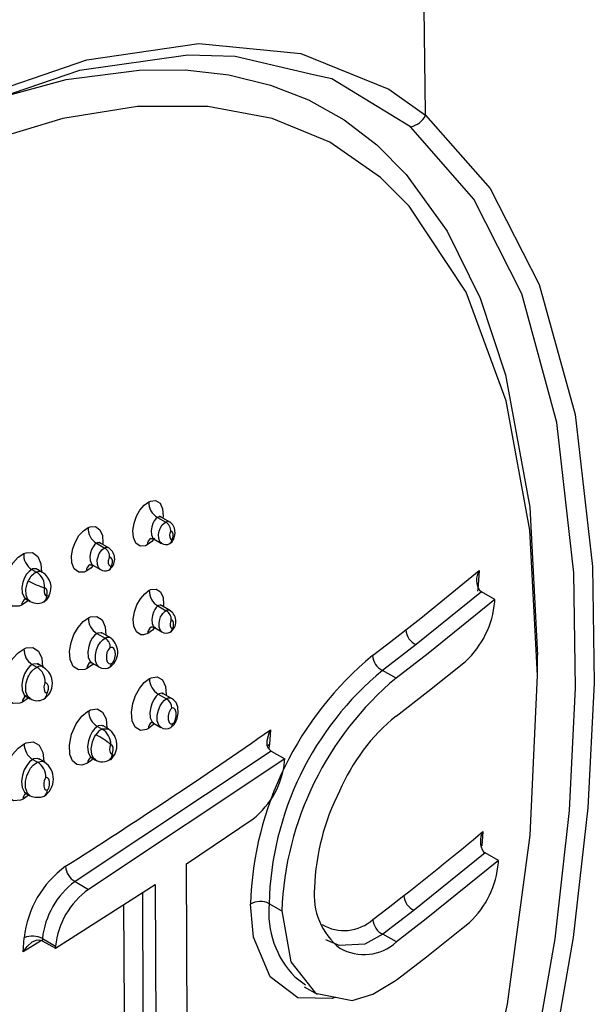
# Model space of a CAD drawing. Extents: x 0.6 to 73.6, y 1.3 to 52.9.
# Drawn here: x 33.7 to 34.3, y 40 to 41 of the extents above; entities that cross this region are included whole.
import ezdxf

# ---------------------------------------------------------------- set-up
doc = ezdxf.new("R2010")
doc.units = 0
doc.header["$LTSCALE"] = 1.5
doc.header["$MEASUREMENT"] = 0
doc.layers.get('0').update_dxf_attribs({"linetype": 'CONTINUOUS'})

msp = doc.modelspace()

# ---------------------------------------------------------------- linework, layer by layer
for p, q in [((34.0672, 40.86964), (34.09558, 40.84116)), ((34.09849, 40.81059), (34.07074, 40.83814)), ((33.8555, 40.51034), (33.86351, 40.50572)), ((33.86753, 40.50571), (33.85902, 40.51063)), ((33.8523, 40.48939), (33.85943, 40.48527)), ((33.79669, 40.48537), (33.80469, 40.48075)), ((33.80887, 40.48066), (33.80049, 40.4855)), ((33.73428, 40.4601), (33.73882, 40.45747)), ((33.74013, 40.46003), (33.73977, 40.46018)), ((33.74478, 40.45732), (33.7399, 40.46015)), ((33.7932, 40.46411), (33.80046, 40.45992)), ((34.16609, 40.4591), (34.16512, 40.44522)), ((34.16826, 40.43853), (34.10507, 40.38761)), ((34.16826, 40.43853), (34.16673, 40.43958)), ((34.18112, 40.4311), (34.16826, 40.43853)), ((33.72895, 40.4313), (33.73276, 40.4291)), ((34.18112, 40.4311), (34.11673, 40.37919)), ((34.18098, 40.429), (34.18112, 40.4311)), ((33.85598, 40.4249), (33.86397, 40.42028)), ((33.868, 40.42027), (33.85949, 40.42519)), ((33.85275, 40.40396), (33.85989, 40.39984)), ((33.79719, 40.39832), (33.80516, 40.39372)), ((33.8108, 40.39374), (33.80243, 40.39857)), ((34.10505, 40.38761), (34.07278, 40.36276)), ((34.11673, 40.37919), (34.08571, 40.35529)), ((33.7348, 40.36844), (33.73931, 40.36583)), ((33.74578, 40.3658), (33.74091, 40.36861)), ((33.79222, 40.36998), (33.79949, 40.36578)), ((34.08571, 40.35529), (34.07278, 40.36276)), ((34.11633, 40.34232), (34.15269, 40.37133)), ((33.72891, 40.33762), (33.73273, 40.33541)), ((33.8564, 40.33979), (33.86435, 40.3352)), ((33.86976, 40.33533), (33.86126, 40.34024)), ((34.08573, 40.31872), (34.11633, 40.34232)), ((33.79763, 40.30875), (33.80213, 40.30615)), ((33.80836, 40.30624), (33.80332, 40.30914)), ((33.85038, 40.31286), (33.85, 40.31266)), ((33.85175, 40.31189), (33.85891, 40.30776)), ((33.96455, 40.30541), (33.9635, 40.29163)), ((33.73526, 40.27688), (33.73974, 40.2743)), ((33.74677, 40.27441), (33.7419, 40.27722)), ((33.96529, 40.28485), (33.77602, 40.15904)), ((33.97836, 40.2773), (33.78906, 40.15152)), ((33.79213, 40.27843), (33.7958, 40.27631)), ((33.9645, 40.28535), (33.96529, 40.28485)), ((33.96529, 40.28485), (33.97836, 40.2773)), ((33.9782, 40.27525), (33.97836, 40.2773)), ((33.79292, 40.27677), (33.78814, 40.27317)), ((33.73114, 40.24254), (33.72589, 40.23868)), ((33.72877, 40.24391), (33.73261, 40.24169)), ((33.88356, 40.1762), (33.94791, 40.21962)), ((34.1696, 40.20728), (34.16867, 40.19344)), ((34.17179, 40.18674), (34.10311, 40.13136)), ((34.17028, 40.18777), (34.17179, 40.18674)), ((34.18468, 40.1793), (34.17179, 40.18674)), ((33.88465, 39.92149), (33.88356, 40.1762)), ((34.18468, 40.1793), (34.11491, 40.12303)), ((34.18454, 40.17724), (34.18468, 40.1793)), ((33.75708, 40.09473), (33.85347, 40.15636)), ((33.77602, 40.15904), (33.78906, 40.15152)), ((33.85347, 40.15636), (33.8546, 39.90163)), ((33.97539, 40.13073), (33.96325, 40.13774)), ((34.10311, 40.13137), (34.07312, 40.10824)), ((34.11491, 40.12303), (34.08605, 40.10078)), ((34.14886, 40.11338), (34.15664, 40.11962)), ((34.08605, 40.10078), (34.07312, 40.10824)), ((34.11498, 40.08646), (34.14886, 40.11338)), ((33.72587, 40.0912), (33.72698, 40.10494)), ((33.74356, 40.10236), (33.72587, 40.0912)), ((33.74441, 40.10204), (33.74411, 40.10221)), ((33.74458, 40.10408), (33.74441, 40.10204)), ((33.74441, 40.10204), (33.75708, 40.09473)), ((33.74458, 40.10408), (33.75724, 40.09677)), ((33.75724, 40.09677), (33.75708, 40.09473)), ((34.03154, 40.09483), (34.03154, 40.09483)), ((34.0872, 40.06502), (34.11498, 40.08646)), ((33.98808, 40.06706), (33.99834, 40.0593)), ((34.08439, 40.06295), (34.0872, 40.06502)), ((33.99723, 40.05753), (34.00962, 40.05038))]:
    msp.add_line(p, q)
at = {"flags": 128}
for points in [[(34.1143, 40.89813), (34.11429, 40.90022), (34.09775, 42.19164)], [(32.94533, 40.2233), (32.94533, 40.2233), (33.0463, 40.37374), (33.15945, 40.51474), (33.28452, 40.64477), (33.4153, 40.75704), (33.54438, 40.84586), (33.67089, 40.91179), (33.78742, 40.95166), (33.89534, 40.96734), (33.99404, 40.95787), (34.07894, 40.92346), (34.1143, 40.89813), (34.1143, 40.89813)], [(34.00751, 40.93702), (33.93044, 40.95499), (33.88495, 40.95618), (33.78036, 40.94138), (33.6641, 40.90175), (33.54152, 40.83813), (33.4124, 40.74934), (33.28546, 40.64054), (33.16037, 40.51047), (33.05045, 40.37352), (32.94977, 40.22325)], [(33.70362, 40.91522), (33.76755, 40.93253), (33.83793, 40.94184), (33.88234, 40.94192), (33.9244, 40.93712), (33.96476, 40.92729), (34.00124, 40.91302), (34.03559, 40.89375), (34.0672, 40.86964)], [(34.09982, 40.88716), (34.02395, 40.93319), (34.00751, 40.93702)], [(34.07074, 40.83814), (34.02178, 40.87219), (33.96627, 40.89504), (33.90411, 40.90664), (33.83645, 40.90661), (33.76431, 40.89498), (33.68755, 40.87182), (33.60774, 40.83726), (33.52621, 40.79209), (33.44299, 40.73627), (33.3603, 40.67117), (33.27937, 40.59786), (33.20044, 40.51655), (33.10204, 40.39917), (33.01227, 40.27266), (32.93176, 40.14038)], [(34.1143, 40.89813), (34.17665, 40.82751), (34.2238, 40.7351), (34.25845, 40.60949), (34.27533, 40.46283), (34.27703, 40.3503), (34.27086, 40.23031), (34.2567, 40.10509), (34.23338, 39.97226), (34.20054, 39.83681), (34.15793, 39.70184), (34.12409, 39.61363)], [(34.10968, 39.61929), (34.14281, 39.70628), (34.18447, 39.83944), (34.2165, 39.97301), (34.23919, 40.10396), (34.25296, 40.22753), (34.25895, 40.34592), (34.25728, 40.457), (34.24082, 40.60175), (34.20697, 40.72585), (34.16088, 40.81722), (34.09982, 40.88716)], [(34.09558, 40.84116), (34.13515, 40.7864), (34.16697, 40.72185), (34.19134, 40.64793), (34.21471, 40.52034), (34.22217, 40.37745)], [(34.10108, 39.70205), (34.15531, 39.87127), (34.19318, 40.04095), (34.215, 40.20368), (34.22221, 40.35789), (34.21488, 40.49813), (34.19202, 40.62264), (34.15346, 40.7275), (34.0985, 40.81059)], [(33.84572, 40.4838), (33.84403, 40.48304), (33.83901, 40.48259), (33.83477, 40.48532), (33.83229, 40.49085), (33.8318, 40.4977), (33.83295, 40.50477), (33.83534, 40.51143), (33.83868, 40.51732), (33.84279, 40.52217), (33.84724, 40.52542)], [(33.84724, 40.52542), (33.84883, 40.52613), (33.85383, 40.52662), (33.85807, 40.52393), (33.86056, 40.51845), (33.86106, 40.51161), (33.86074, 40.50963)], [(33.8555, 40.51034), (33.8555, 40.51034), (33.85395, 40.50895), (33.85251, 40.50693), (33.85122, 40.50432), (33.85017, 40.50106), (33.84962, 40.49727), (33.8499, 40.49339), (33.85122, 40.49035), (33.85239, 40.48958)], [(33.85892, 40.51043), (33.85807, 40.51098), (33.85608, 40.51067), (33.8555, 40.51034), (33.8555, 40.51034), (33.8555, 40.51034)], [(33.85945, 40.48536), (33.85797, 40.48665), (33.85674, 40.48981), (33.8566, 40.4939), (33.85722, 40.49712), (33.85818, 40.49973), (33.85886, 40.50105), (33.86022, 40.50305), (33.86211, 40.50489), (33.8635, 40.50572), (33.86351, 40.50572), (33.86351, 40.50572)], [(33.85906, 40.5107), (33.85863, 40.51086), (33.85763, 40.51188), (33.85765, 40.51183)], [(33.86745, 40.48506), (33.86745, 40.48506), (33.86973, 40.48686), (33.87055, 40.48797), (33.87132, 40.48944), (33.87214, 40.49189), (33.87259, 40.49526), (33.87194, 40.50003), (33.87043, 40.50306), (33.86838, 40.50515), (33.8675, 40.50561)], [(33.7868, 40.45834), (33.78487, 40.45759), (33.77962, 40.45748), (33.77536, 40.46061), (33.77298, 40.46634), (33.77261, 40.47319), (33.77386, 40.48021), (33.77636, 40.48683), (33.77986, 40.4927), (33.78416, 40.4975), (33.78878, 40.50062)], [(33.78878, 40.50062), (33.79058, 40.50132), (33.79583, 40.50148), (33.80009, 40.49839), (33.80247, 40.4927), (33.80286, 40.48585), (33.80259, 40.48429)], [(33.86846, 40.49667), (33.86836, 40.4966), (33.86825, 40.49648), (33.86804, 40.49614), (33.86787, 40.49578), (33.86755, 40.49484), (33.86728, 40.49335), (33.86736, 40.49116), (33.86799, 40.4895), (33.86874, 40.48882), (33.86925, 40.48872), (33.86956, 40.4888)], [(33.86956, 40.4888), (33.86968, 40.48889), (33.86976, 40.48899), (33.86997, 40.48932), (33.87014, 40.48967), (33.87046, 40.49061), (33.87073, 40.49208), (33.87066, 40.49429), (33.87003, 40.49595), (33.86928, 40.49664), (33.86877, 40.49675), (33.86846, 40.49667)], [(33.80045, 40.48528), (33.79968, 40.48584), (33.79741, 40.4857), (33.79669, 40.48537), (33.79669, 40.48537), (33.79669, 40.48537)], [(33.80066, 40.48559), (33.79962, 40.48616), (33.79946, 40.48632)], [(33.8528, 40.49021), (33.85017, 40.48707), (33.84572, 40.4838)], [(33.84921, 40.49002), (33.84919, 40.49), (33.85032, 40.49003), (33.85225, 40.4893)], [(33.72649, 40.47543), (33.72874, 40.47626), (33.73515, 40.4763), (33.74029, 40.47246), (33.74312, 40.46561), (33.74356, 40.45752), (33.74349, 40.4571)], [(33.79669, 40.48537), (33.79669, 40.48537), (33.79496, 40.48401), (33.79338, 40.482), (33.792, 40.47941), (33.7909, 40.47622), (33.7903, 40.47251), (33.79052, 40.46862), (33.79184, 40.46539), (33.79324, 40.46434)], [(33.80047, 40.45994), (33.8004, 40.45996), (33.79854, 40.46196), (33.79757, 40.46485), (33.79753, 40.46944), (33.79793, 40.47144), (33.79945, 40.47539), (33.80045, 40.47704), (33.80204, 40.47893), (33.80418, 40.48051), (33.80469, 40.48075), (33.80469, 40.48075), (33.80469, 40.48075)], [(33.72453, 40.42553), (33.72203, 40.42461), (33.71562, 40.42465), (33.71049, 40.42858), (33.70769, 40.43549), (33.70729, 40.4436), (33.70879, 40.4518), (33.71177, 40.45949), (33.71591, 40.46628), (33.72102, 40.47184), (33.72649, 40.47543)], [(33.80943, 40.4716), (33.80936, 40.47155), (33.80914, 40.47139), (33.80896, 40.47115), (33.80876, 40.47079), (33.80827, 40.46942), (33.8081, 40.46851), (33.80813, 40.46608), (33.80866, 40.4645), (33.80957, 40.4635), (33.81029, 40.46328), (33.81082, 40.46339)], [(33.81082, 40.46339), (33.81107, 40.46357), (33.8111, 40.46359), (33.81128, 40.46383), (33.81148, 40.46418), (33.81197, 40.46553), (33.81214, 40.46643), (33.81212, 40.46887), (33.8116, 40.47047), (33.81069, 40.47148), (33.80996, 40.47171), (33.80943, 40.4716)], [(33.73428, 40.4601), (33.73428, 40.46009), (33.73168, 40.45826), (33.7293, 40.4555), (33.72728, 40.45198), (33.7257, 40.4477), (33.72485, 40.44278), (33.72512, 40.43763), (33.7269, 40.43322), (33.72889, 40.43168)], [(33.73995, 40.45977), (33.73881, 40.46062), (33.7354, 40.46055), (33.73428, 40.4601), (33.73428, 40.4601), (33.73428, 40.4601)], [(33.79356, 40.46391), (33.79141, 40.46148), (33.7868, 40.45834)], [(33.79065, 40.46471), (33.79066, 40.46469), (33.79199, 40.46459), (33.79303, 40.46402)], [(34.09521, 40.40178), (34.10965, 40.41319), (34.16609, 40.4591)], [(33.73274, 40.42915), (33.73052, 40.43122), (33.72886, 40.43531), (33.72863, 40.44115), (33.72978, 40.44635), (33.73092, 40.44912)], [(33.74673, 40.44218), (33.74653, 40.44169), (33.74622, 40.44032), (33.74616, 40.4387), (33.74656, 40.43667), (33.74768, 40.43508), (33.74844, 40.43476), (33.74878, 40.43477)], [(33.74878, 40.43477), (33.74889, 40.43503), (33.74927, 40.43655), (33.74924, 40.43917), (33.74848, 40.44116), (33.74752, 40.44205), (33.74685, 40.44219), (33.74673, 40.44218)], [(33.84617, 40.39838), (33.84221, 40.39706), (33.83946, 40.39717), (33.83522, 40.3999), (33.83275, 40.40542), (33.83227, 40.41227), (33.83342, 40.41934), (33.83582, 40.42599), (33.83916, 40.43189), (33.84327, 40.43673), (33.84772, 40.43998)], [(33.84772, 40.43998), (33.8493, 40.44069), (33.8543, 40.44118), (33.85854, 40.4385), (33.86102, 40.43302), (33.86152, 40.42619), (33.8612, 40.4242)], [(34.16512, 40.44523), (34.16475, 40.44136), (34.16422, 40.43906)], [(33.73091, 40.43016), (33.73, 40.42916), (33.72453, 40.42553)], [(33.72776, 40.43168), (33.72767, 40.43165), (33.72853, 40.43149), (33.7287, 40.43143)], [(33.74878, 40.43477), (33.74774, 40.43105), (33.74547, 40.42864), (33.74502, 40.42854)], [(33.75074, 40.43452), (33.75061, 40.43434), (33.74878, 40.43477)], [(33.85598, 40.4249), (33.85598, 40.4249), (33.85443, 40.42351), (33.85298, 40.42149), (33.85169, 40.41888), (33.85064, 40.41562), (33.85009, 40.41184), (33.85036, 40.40796), (33.85168, 40.40492), (33.85285, 40.40415)], [(33.85939, 40.42499), (33.85855, 40.42554), (33.85656, 40.42522), (33.85598, 40.4249), (33.85598, 40.4249), (33.85598, 40.4249)], [(33.85991, 40.39993), (33.85843, 40.40122), (33.8572, 40.40437), (33.85707, 40.40847), (33.85769, 40.41169), (33.85865, 40.41429), (33.85933, 40.41562), (33.86069, 40.41761), (33.86258, 40.41945), (33.86397, 40.42028), (33.86397, 40.42028), (33.86397, 40.42028)], [(33.85953, 40.42526), (33.85911, 40.42542), (33.8581, 40.42644), (33.85811, 40.42639)], [(33.78751, 40.36444), (33.78539, 40.36354), (33.7793, 40.36313), (33.7742, 40.36657), (33.77127, 40.37324), (33.77075, 40.38135), (33.77215, 40.38963), (33.775, 40.39737), (33.77894, 40.40416), (33.7838, 40.40976), (33.78905, 40.41348)], [(33.78905, 40.41348), (33.79099, 40.41431), (33.79708, 40.41478), (33.80218, 40.41142), (33.80512, 40.40481), (33.80567, 40.39671), (33.80567, 40.3967)], [(33.86893, 40.41123), (33.86883, 40.41116), (33.86871, 40.41104), (33.86851, 40.4107), (33.86834, 40.41034), (33.86801, 40.4094), (33.86775, 40.40791), (33.86782, 40.40572), (33.86845, 40.40406), (33.8692, 40.40339), (33.86971, 40.40328), (33.87002, 40.40337)], [(33.87002, 40.40337), (33.87011, 40.40343), (33.87023, 40.40355), (33.87043, 40.40388), (33.8706, 40.40423), (33.87093, 40.40518), (33.87119, 40.40664), (33.87112, 40.40885), (33.8705, 40.41051), (33.86975, 40.4112), (33.86924, 40.41131), (33.86893, 40.41123)], [(33.85325, 40.40479), (33.85062, 40.40166), (33.84617, 40.39838)], [(33.84966, 40.40459), (33.84964, 40.40457), (33.85076, 40.40461), (33.8527, 40.40388)], [(34.06304, 40.37702), (34.07781, 40.38829), (34.09519, 40.40178)], [(33.79719, 40.39832), (33.79719, 40.39832), (33.79482, 40.39645), (33.79264, 40.39369), (33.79074, 40.39015), (33.78924, 40.38579), (33.78844, 40.38078), (33.78878, 40.37563), (33.79058, 40.37145), (33.7923, 40.37028)], [(33.79944, 40.36586), (33.7971, 40.36828), (33.79579, 40.37205), (33.79567, 40.37779), (33.79675, 40.3827), (33.79848, 40.38673), (33.80055, 40.3899), (33.80299, 40.39236), (33.80516, 40.39372), (33.80516, 40.39372), (33.80516, 40.39372)], [(33.80234, 40.39828), (33.80113, 40.39908), (33.7981, 40.39876), (33.79719, 40.39832), (33.79719, 40.39832), (33.79719, 40.39832)], [(33.80256, 40.39863), (33.80188, 40.39897), (33.80191, 40.39883)], [(33.72525, 40.33211), (33.7228, 40.33111), (33.71622, 40.33078), (33.71078, 40.33445), (33.70766, 40.34142), (33.70708, 40.34989), (33.70856, 40.35857), (33.71161, 40.36671), (33.71586, 40.37388), (33.72112, 40.37978), (33.7268, 40.38368)], [(33.7268, 40.38368), (33.7289, 40.38454), (33.73547, 40.38498), (33.74093, 40.38143), (33.7441, 40.37456), (33.74474, 40.36611), (33.74467, 40.36567)], [(33.81004, 40.38462), (33.80931, 40.38413), (33.80851, 40.38328), (33.8077, 40.38197), (33.80687, 40.37994), (33.80626, 40.37704), (33.80635, 40.37331), (33.80719, 40.37086), (33.80865, 40.36932), (33.81001, 40.36898), (33.81119, 40.3693)], [(33.81119, 40.3693), (33.81205, 40.36991), (33.81285, 40.37084), (33.81371, 40.37236), (33.81456, 40.37476), (33.81503, 40.37807), (33.81477, 40.38105), (33.81351, 40.38379), (33.81212, 40.38479), (33.81094, 40.38491), (33.81004, 40.38462)], [(34.22221, 40.35846), (34.22221, 40.36797), (34.22221, 40.37748)], [(33.7348, 40.36844), (33.7348, 40.36843), (33.732, 40.36638), (33.72943, 40.36331), (33.72723, 40.35941), (33.72553, 40.35467), (33.72466, 40.34928), (33.72505, 40.34377), (33.72704, 40.33927), (33.72897, 40.33796)], [(33.73278, 40.33556), (33.73056, 40.33741), (33.72867, 40.34202), (33.72847, 40.34812), (33.72892, 40.35087), (33.73053, 40.35583), (33.7314, 40.35764), (33.73243, 40.35941), (33.73439, 40.36203), (33.73772, 40.36496), (33.73931, 40.36583), (33.73931, 40.36583), (33.73931, 40.36583)], [(33.74086, 40.36826), (33.73941, 40.36921), (33.73587, 40.36891), (33.7348, 40.36844), (33.7348, 40.36844), (33.7348, 40.36844)], [(33.74108, 40.36861), (33.74046, 40.36896), (33.74046, 40.36894)], [(33.7936, 40.36918), (33.79276, 40.36821), (33.78751, 40.36444)], [(33.79046, 40.37043), (33.79042, 40.37041), (33.79119, 40.37036), (33.79208, 40.36993)], [(33.79132, 40.37081), (33.79079, 40.37054), (33.79076, 40.37052)], [(33.79949, 40.36597), (33.80152, 40.36489), (33.80519, 40.36447), (33.80755, 40.36493), (33.80874, 40.3654), (33.80905, 40.36555), (33.80907, 40.36556), (33.80907, 40.36556)], [(33.84678, 40.3066), (33.84495, 40.30571), (33.83918, 40.30492), (33.83414, 40.30785), (33.83109, 40.31425), (33.83045, 40.32236), (33.83175, 40.33071), (33.83447, 40.33849), (33.83824, 40.3453), (33.84286, 40.35092), (33.84791, 40.35478)], [(33.84791, 40.35478), (33.84957, 40.35559), (33.85533, 40.35644), (33.86037, 40.35358), (33.86343, 40.34725), (33.8641, 40.33916), (33.86402, 40.33864)], [(33.74731, 40.35058), (33.74722, 40.35053), (33.74715, 40.35046), (33.747, 40.35024), (33.74684, 40.34996), (33.74666, 40.34957), (33.7462, 40.34804), (33.74603, 40.34696), (33.74613, 40.34417), (33.74698, 40.34207), (33.74804, 40.34117), (33.74876, 40.34103), (33.74918, 40.34114)], [(33.74918, 40.34114), (33.74927, 40.34119), (33.74933, 40.34125), (33.74947, 40.34146), (33.74962, 40.34172), (33.7498, 40.3421), (33.75026, 40.34358), (33.75044, 40.34463), (33.75037, 40.34745), (33.74953, 40.3496), (33.74847, 40.35053), (33.74774, 40.35069), (33.74731, 40.35058)], [(33.73114, 40.33633), (33.73092, 40.33608), (33.72525, 40.33211)], [(33.72784, 40.33794), (33.72826, 40.33788), (33.72875, 40.33762)], [(33.8564, 40.33979), (33.8564, 40.33979), (33.85424, 40.33789), (33.85223, 40.33512), (33.85044, 40.33156), (33.84901, 40.32713), (33.84827, 40.32203), (33.84868, 40.31689), (33.85049, 40.31298), (33.85189, 40.31215)], [(33.85891, 40.30787), (33.85688, 40.30977), (33.85538, 40.31403), (33.85532, 40.31948), (33.85644, 40.3245), (33.8581, 40.32844), (33.86006, 40.33149), (33.86235, 40.33387), (33.86435, 40.3352), (33.86435, 40.3352), (33.86435, 40.3352)], [(33.86114, 40.33997), (33.8598, 40.34074), (33.85712, 40.34021), (33.8564, 40.33979), (33.8564, 40.33979), (33.8564, 40.33979)], [(33.8613, 40.3403), (33.86093, 40.34044), (33.86053, 40.34078)], [(33.86836, 40.30773), (33.86836, 40.30773), (33.87159, 40.3105), (33.87326, 40.31312), (33.8747, 40.31675), (33.87557, 40.32143), (33.87517, 40.32748), (33.87348, 40.33166), (33.87106, 40.33443), (33.86973, 40.33517)], [(33.78927, 40.32382), (33.79108, 40.32466), (33.79729, 40.32551), (33.80268, 40.32247), (33.80596, 40.31587), (33.80672, 40.30743), (33.80668, 40.3072)], [(33.86944, 40.3262), (33.86885, 40.32578), (33.86816, 40.325), (33.86741, 40.32375), (33.86661, 40.32175), (33.86598, 40.31876), (33.86603, 40.31523), (33.86696, 40.31251), (33.86824, 40.31128), (33.86936, 40.31107), (33.87029, 40.31137)], [(33.87029, 40.31137), (33.87085, 40.31177), (33.87154, 40.31254), (33.87229, 40.31377), (33.87309, 40.31575), (33.87373, 40.31871), (33.8737, 40.32227), (33.87278, 40.32501), (33.8715, 40.32626), (33.87038, 40.32649), (33.86944, 40.3262)], [(33.78814, 40.27317), (33.78252, 40.27134), (33.77767, 40.27213), (33.77373, 40.2755), (33.7711, 40.28175), (33.77056, 40.29072), (33.7727, 40.30132), (33.77709, 40.31109), (33.78253, 40.31846), (33.7881, 40.32314), (33.78927, 40.32382)], [(33.79763, 40.30875), (33.79763, 40.30875), (33.79508, 40.30665), (33.79271, 40.30359), (33.79064, 40.29967), (33.78902, 40.29485), (33.78821, 40.28936), (33.78867, 40.28387), (33.79069, 40.27964), (33.79226, 40.27872)], [(33.80322, 40.30884), (33.80164, 40.30973), (33.7985, 40.30921), (33.79763, 40.30875), (33.79763, 40.30875), (33.79763, 40.30875)], [(33.80342, 40.3092), (33.80286, 40.30947), (33.80286, 40.30939)], [(33.85258, 40.31142), (33.85183, 40.31049), (33.84678, 40.3066)], [(33.84943, 40.3124), (33.84941, 40.31239), (33.85009, 40.31241), (33.85174, 40.31184)], [(33.9645, 40.28535), (33.96256, 40.28749), (33.96151, 40.29029), (33.96129, 40.29526), (33.96319, 40.30254), (33.9645, 40.30531), (33.96455, 40.30541)], [(33.79585, 40.2764), (33.79395, 40.27795), (33.79222, 40.28159), (33.79167, 40.28712), (33.7929, 40.29391), (33.79493, 40.29867), (33.79618, 40.3007)], [(33.72589, 40.23868), (33.72354, 40.23762), (33.71681, 40.23691), (33.71105, 40.24025), (33.70757, 40.24724), (33.70678, 40.25608), (33.70822, 40.26526), (33.71135, 40.27391), (33.71572, 40.28151), (33.72112, 40.28778), (33.72702, 40.29203)], [(33.72702, 40.29203), (33.72901, 40.29293), (33.73573, 40.29376), (33.74151, 40.29054), (33.74504, 40.28367), (33.74589, 40.27486), (33.74582, 40.27439)], [(33.81052, 40.29109), (33.8105, 40.29105), (33.81009, 40.29022), (33.80962, 40.28862), (33.80942, 40.28618), (33.80989, 40.28369), (33.81072, 40.28245), (33.81124, 40.28213), (33.81159, 40.28205), (33.81184, 40.28208)], [(33.81184, 40.28208), (33.81188, 40.28215), (33.81229, 40.283), (33.81266, 40.28419), (33.81295, 40.28643), (33.81271, 40.28876), (33.8119, 40.29046), (33.81105, 40.29107), (33.81062, 40.29112), (33.81052, 40.29109)], [(33.96152, 40.29), (33.96224, 40.29075), (33.9635, 40.29163)], [(33.9635, 40.29163), (33.96308, 40.28761), (33.96303, 40.28742)], [(33.73526, 40.27688), (33.73526, 40.27688), (33.73225, 40.27457), (33.72947, 40.27117), (33.72708, 40.26684), (33.72525, 40.26158), (33.72437, 40.25568), (33.7249, 40.24981), (33.72715, 40.24526), (33.72884, 40.24426)], [(33.74184, 40.27686), (33.73997, 40.27791), (33.7363, 40.27739), (33.73526, 40.27688), (33.73526, 40.27688), (33.73526, 40.27688)], [(33.74205, 40.27723), (33.7415, 40.27753), (33.74152, 40.27748)], [(33.79055, 40.27884), (33.79095, 40.27883), (33.79207, 40.27838)], [(33.81184, 40.28208), (33.81092, 40.27845), (33.80875, 40.2761), (33.80865, 40.27607)], [(33.8129, 40.28034), (33.81305, 40.28062), (33.81184, 40.28208)], [(33.73263, 40.24177), (33.73003, 40.24426), (33.72828, 40.24932), (33.72831, 40.25581), (33.72954, 40.26104), (33.73137, 40.26536), (33.73316, 40.26831), (33.73575, 40.27141), (33.73912, 40.27398), (33.73974, 40.2743), (33.73974, 40.2743), (33.73974, 40.2743)], [(33.73974, 40.2743), (33.73974, 40.2743), (33.74361, 40.27526), (33.74662, 40.2745), (33.74677, 40.27435)], [(33.74797, 40.25915), (33.74789, 40.2591), (33.74757, 40.25884), (33.74723, 40.25841), (33.74685, 40.25774), (33.74629, 40.25636), (33.74581, 40.25421), (33.74581, 40.25107), (33.74664, 40.24863), (33.7478, 40.24749), (33.7487, 40.24727), (33.74939, 40.24745)], [(33.74939, 40.24745), (33.74977, 40.24773), (33.7501, 40.24816), (33.75048, 40.2488), (33.75103, 40.25016), (33.75152, 40.25226), (33.75155, 40.25544), (33.75073, 40.25791), (33.74957, 40.25908), (33.74867, 40.25932), (33.74797, 40.25915)], [(33.72789, 40.2442), (33.72816, 40.24415), (33.72863, 40.2439)], [(33.84104, 40.14842), (33.84145, 40.03631), (33.84213, 39.90882)], [(34.06336, 40.12249), (34.07812, 40.13378), (34.09325, 40.14553)], [(33.82436, 39.8984), (33.82362, 40.03595), (33.82325, 40.13704)], [(34.02731, 40.04755), (34.02442, 40.04612), (33.99093, 40.04705), (33.96424, 40.06727), (33.94828, 40.1054), (33.94517, 40.13722)], [(33.9754, 40.13073), (33.98422, 40.0815), (34.00809, 40.0513), (34.04329, 40.04443), (34.06346, 40.05052), (34.08439, 40.06295)], [(34.07312, 40.10824), (34.07311, 40.10824), (34.05566, 40.09874), (34.03094, 40.0973), (34.01788, 40.10271), (34.01788, 40.10271)], [(33.72587, 40.0912), (33.72593, 40.09129), (33.72981, 40.09658), (33.73483, 40.10085), (33.73877, 40.10261), (33.74155, 40.10291), (33.74411, 40.10221)]]:
    msp.add_lwpolyline(points, dxfattribs=at)
for centre, radius, start, end in [((34.09602, 40.90723), 0.02042, 280.73035, 333.5409), ((33.86375, 40.52466), 0.01652, 177.34991, 240.05876), ((33.86544, 40.50273), 0.00356, 54.49917, 122.93952), ((33.85855, 40.49713), 0.00992, 357.3424, 60.03579), ((33.80511, 40.49941), 0.01638, 175.78569, 239.065), ((33.85301, 40.48381), 0.00729, 121.28042, 180.07489), ((33.86518, 40.4888), 0.00438, 301.26581, 0.07486), ((33.80668, 40.47704), 0.00421, 58.82491, 118.24193), ((33.79963, 40.47232), 0.00983, 355.77697, 59.04178), ((33.80173, 40.47019), 0.01262, 302.56549, 55.69669), ((33.86372, 40.49189), 0.00778, 236.77055, 298.60868), ((33.74295, 40.47414), 0.0165, 175.52395, 238.31741), ((33.74633, 40.44245), 0.0168, 116.56159, 156.58654), ((33.74162, 40.45127), 0.00681, 62.14033, 114.26357), ((33.73008, 40.44327), 0.01668, 356.25389, 58.40557), ((33.79428, 40.4582), 0.00748, 119.194, 178.91376), ((33.80486, 40.46724), 0.00851, 238.99009, 295.48513), ((33.80633, 40.46348), 0.00449, 299.22996, 358.92403), ((34.18055, 40.44981), 0.01719, 147.28216, 216.50965), ((33.78486, 40.55042), 0.11477, 241.96265, 250.59103), ((33.73577, 40.44257), 0.01715, 331.8567, 58.47023), ((33.86422, 40.43921), 0.01652, 177.32072, 240.06932), ((33.732, 40.42539), 0.00746, 120.59483, 178.951), ((33.73984, 40.44139), 0.01403, 239.89364, 300.63894), ((33.73982, 40.43955), 0.01225, 297.96471, 335.26463), ((34.09155, 40.43708), 0.0898, 312.92141, 354.83435), ((33.86591, 40.41729), 0.00356, 54.52362, 122.93336), ((33.85902, 40.41169), 0.00991, 357.30815, 60.048), ((33.86098, 40.40992), 0.01241, 304.03212, 55.7036), ((33.80569, 40.41265), 0.01666, 177.12258, 239.33221), ((33.85346, 40.39838), 0.00729, 121.24231, 180.01379), ((33.86573, 40.40332), 0.00429, 300.59784, 0.67463), ((34.11189, 40.40288), 0.01673, 183.79303, 245.87576), ((33.80797, 40.3895), 0.00507, 55.34582, 123.7142), ((33.80005, 40.38512), 0.01, 357.1133, 59.30974), ((33.80015, 40.38017), 0.01711, 301.47334, 51.45446), ((33.86419, 40.40662), 0.00793, 237.39648, 297.98973), ((33.74356, 40.38276), 0.01679, 176.84566, 238.56), ((34.2703, 40.12628), 0.32531, 129.57847, 178.07302), ((34.07993, 40.37811), 0.01694, 183.69237, 245.00037), ((33.7424, 40.36099), 0.00574, 54.43612, 122.58739), ((33.73055, 40.35151), 0.01679, 356.83277, 58.53772), ((33.73601, 40.3503), 0.01814, 302.20985, 57.64355), ((33.79495, 40.36438), 0.00743, 124.29493, 179.49214), ((33.80685, 40.36929), 0.00434, 300.83723, 0.16677), ((34.26467, 40.13019), 0.30151, 129.52616, 178.56618), ((33.86471, 40.35439), 0.0168, 178.67182, 240.35222), ((34.2847, 40.11817), 0.30956, 130.00345, 177.67544), ((33.7324, 40.33216), 0.00715, 120.46449, 180.39645), ((33.7398, 40.34642), 0.0129, 237.12621, 296.93321), ((33.74202, 40.34109), 0.00716, 300.48453, 0.39998), ((33.86708, 40.33128), 0.00478, 55.87266, 124.87646), ((33.85936, 40.32644), 0.01008, 358.65856, 60.33682), ((33.80621, 40.32336), 0.01695, 178.47339, 239.59598), ((34.20696, 40.17083), 0.19124, 129.34655, 156.80955), ((30.94276, 44.62686), 5.27316, 302.38332, 304.96335), ((33.80924, 40.29242), 0.01546, 117.35999, 147.60224), ((33.79353, 40.29149), 0.017, 358.67007, 59.6073), ((33.80381, 36.21901), 4.08714, 89.93671, 90.02357), ((33.79727, 40.29052), 0.01918, 313.5574, 54.71789), ((33.85378, 40.30677), 0.007, 122.68405, 181.41594), ((33.8638, 40.31496), 0.00855, 235.34314, 302.21206), ((33.86608, 40.31127), 0.00421, 302.75004, 1.3565), ((33.76383, 40.2369), 0.07153, 49.24996, 63.11367), ((33.74412, 40.29151), 0.0171, 178.25908, 238.81377), ((33.7953, 40.27327), 0.00716, 125.69213, 180.81104), ((33.80267, 40.28687), 0.01236, 299.59733, 327.38952), ((33.73088, 40.25967), 0.0171, 358.24609, 58.79844), ((33.7354, 40.25802), 0.0198, 302.87545, 55.14882), ((33.80253, 40.28849), 0.01388, 241.04469, 301.61274), ((33.89796, 40.28288), 0.0806, 308.29531, 354.56411), ((33.73325, 40.23874), 0.00735, 132.42285, 180.48359), ((33.73997, 40.25891), 0.01858, 246.85011, 289.39452), ((33.74265, 40.24716), 0.00675, 301.20078, 2.47376), ((34.22564, 40.14631), 0.21859, 152.82697, 178.21645), ((32.13445, 42.64501), 3.17559, 308.08503, 309.85707), ((34.18517, 40.19806), 0.0181, 149.36111, 214.64275), ((33.8242, 40.09449), 0.09778, 125.83044, 173.86574), ((33.78504, 40.17474), 0.0181, 183.10423, 240.12357), ((34.09535, 40.18487), 0.08952, 313.20358, 355.10653), ((33.82283, 40.09579), 0.07869, 126.5009, 173.95032), ((33.83422, 40.08865), 0.07741, 125.69454, 173.98065), ((34.07179, 40.14591), 0.06503, 173.63428, 231.76206), ((34.10998, 40.14665), 0.01675, 183.85976, 245.82296), ((33.95467, 40.12126), 0.01858, 62.50264, 120.76264), ((34.05275, 40.12948), 0.08988, 174.72621, 223.98364), ((34.03564, 40.15305), 0.04126, 239.02166, 312.21131), ((34.08026, 40.1236), 0.01693, 183.74161, 245.04019), ((33.73486, 40.08564), 0.02084, 62.21905, 112.21406), ((34.0547, 40.13528), 0.04661, 240.21085, 312.25379)]:
    msp.add_arc(centre, radius, start, end)

doc.saveas('drawing.dxf')
